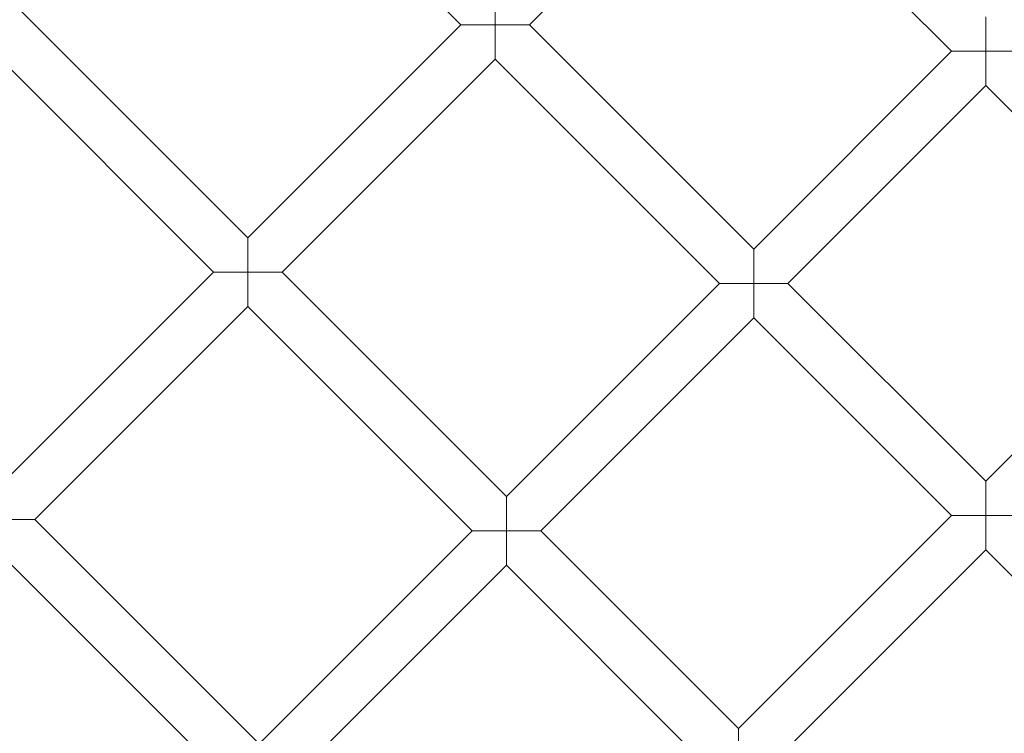
# Model space of a CAD drawing. Units: millimetres. Extents: x 1661 to 4710, y -6258 to 1242.
# Drawn here: x 2861 to 3186, y -2417 to -2182 of the extents above; entities that cross this region are included whole.
import ezdxf

# ---------------------------------------------------------------- set-up
doc = ezdxf.new("R2010")
doc.units = ezdxf.units.MM

# ---------------------------------------------------------------- blocks, each defined once
blk = doc.blocks.new('A$C7237ce4c')
at = {"color": 0, "linetype": 'Continuous', "lineweight": 0}
for p, q in [((-3008.91, 280.87), (-3081.83, 353.79)), ((-2986.28, 280.87), (-2921, 346.15)), ((-2921, 346.15), (-2846.95, 272.1)), ((-3161.58, 292.94), (-3079.2, 210.57)), ((-2997.59, 280.87), (-2997.59, 292.18)), ((-2835.64, 272.1), (-2835.64, 283.42)), ((-3172.89, 281.62), (-3090.52, 199.25)), ((-3079.2, 210.57), (-3008.91, 280.87)), ((-3008.91, 280.87), (-2997.59, 280.87)), ((-2986.28, 280.87), (-2997.59, 280.87)), ((-2997.59, 280.87), (-2997.59, 269.55)), ((-2912.23, 206.82), (-2986.28, 280.87)), ((-2912.23, 206.82), (-2846.95, 272.1)), ((-2846.95, 272.1), (-2835.64, 272.1)), ((-2824.32, 272.1), (-2835.64, 272.1)), ((-2835.64, 272.1), (-2835.64, 260.79)), ((-3067.89, 199.25), (-2997.59, 269.55)), ((-2923.55, 195.51), (-2997.59, 269.55)), ((-2900.92, 195.51), (-2835.64, 260.79)), ((-2835.64, 260.79), (-2770.36, 195.51)), ((-3079.2, 199.25), (-3079.2, 210.57)), ((-2912.23, 195.51), (-2912.23, 206.82)), ((-3160.82, 128.95), (-3090.52, 199.25)), ((-3090.52, 199.25), (-3079.2, 199.25)), ((-3067.89, 199.25), (-3079.2, 199.25)), ((-3079.2, 199.25), (-3079.2, 187.94)), ((-3067.89, 199.25), (-2993.85, 125.21)), ((-2993.85, 125.21), (-2923.55, 195.51)), ((-2923.55, 195.51), (-2912.23, 195.51)), ((-2900.92, 195.51), (-2912.23, 195.51)), ((-2912.23, 195.51), (-2912.23, 184.2)), ((-2835.64, 130.23), (-2900.92, 195.51)), ((-2770.36, 195.51), (-2835.64, 130.23)), ((-3149.51, 117.64), (-3079.2, 187.94)), ((-3079.2, 187.94), (-3005.16, 113.9)), ((-2982.53, 113.9), (-2912.23, 184.2)), ((-2846.95, 118.92), (-2912.23, 184.2)), ((-2835.64, 130.23), (-2835.64, 118.92)), ((-2993.85, 113.9), (-2993.85, 125.21)), ((-3149.51, 117.64), (-3160.82, 117.64)), ((-3075.46, 43.6), (-3149.51, 117.64)), ((-2846.95, 118.92), (-2917.25, 48.62)), ((-2835.64, 118.92), (-2846.95, 118.92)), ((-2835.64, 107.6), (-2835.64, 118.92)), ((-2835.64, 118.92), (-2824.32, 118.92)), ((-3075.46, 43.6), (-3005.16, 113.9)), ((-3005.16, 113.9), (-2993.85, 113.9)), ((-2982.53, 113.9), (-2993.85, 113.9)), ((-2993.85, 113.9), (-2993.85, 102.59)), ((-2982.53, 113.9), (-2917.25, 48.62)), ((-2835.64, 107.6), (-2905.94, 37.31)), ((-2765.34, 37.31), (-2835.64, 107.6)), ((-3086.78, 32.29), (-3160.82, 106.33)), ((-3064.15, 32.29), (-2993.85, 102.59)), ((-2993.85, 102.59), (-2928.57, 37.31)), ((-2917.25, 48.62), (-2917.25, 37.31))]:
    blk.add_line(p, q, dxfattribs=at)
for radius in [592, 576]:
    blk.add_circle((-2835.64, -44.31), radius, dxfattribs=at)
for radius, start, end in [(502.01, 5.0791, 174.9209), (469.01, 5.4375, 174.5625)]:
    blk.add_arc((-2835.64, -44.31), radius, start, end, dxfattribs=at)

msp = doc.modelspace()

# ---------------------------------------------------------------- block references
msp.add_blockref('A$C7237ce4c', (6015.96, -2464.08))

doc.saveas('drawing.dxf')
